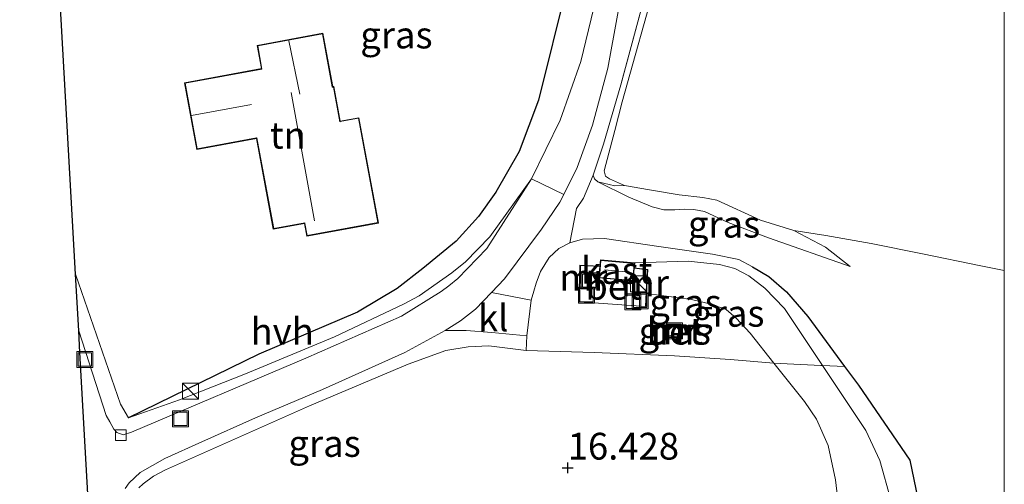
# Model space of a CAD drawing. Units: metres. Extents: x 195844 to 200012, y 393748 to 400002.
# Drawn here: x 199908 to 200000, y 398418 to 398462 of the extents above; entities that cross this region are included whole.
import ezdxf
from ezdxf.enums import TextEntityAlignment as Align

# ---------------------------------------------------------------- set-up
doc = ezdxf.new("R2010")
doc.units = ezdxf.units.M
doc.linetypes.add('IE-TERREINAFSCHEIDING', pattern=[10, 8, -2])
doc.layers.get('0').update_dxf_attribs({"lineweight": 25})
for name, color, linetype, lineweight in [('B-ME-GW-HOOGTEPUNT-S-B1', 10, 'Continuous', 25), ('B-ME-GW-KRUINLIJN-L-B1', 93, 'Continuous', 18), ('B-ME-GW-TEENLIJN-L-B1', 93, 'Continuous', 18), ('B-ME-IE-GRASLAND-GV-B6', 93, 'Continuous', 18), ('B-ME-IE-GRONDWERKLIJN-GROND_INGERICHT-GV-B6', 253, 'Continuous', 18), ('B-ME-IE-INRICHTINGSELEMENT-S-B1', 253, 'Continuous', 18), ('B-ME-IE-TERREINAFSCHEIDING-DOORGANG-L-B1', 8, 'IE-TERREINAFSCHEIDING-KUNSTMATIG-OPEN', 18), ('B-ME-IE-TERREINAFSCHEIDING-HAAG-L-B1', 10, 'Continuous', 25), ('B-ME-IE-TERREINAFSCHEIDING-RASTERHEKWERK-L-B1', 8, 'IE-TERREINAFSCHEIDING', 18), ('B-ME-KG-KADASTRAAL-DAKRAND-L-B1', 13, 'Continuous', 18), ('B-ME-KG-KADASTRAAL-NOKLIJN-L-B1', 13, 'Continuous', 18), ('B-ME-KG-KADASTRAAL-OPNAMEDTMGRENS-L-B1', 10, 'Continuous', 25), ('B-ME-MW-MUUR-GV-B6', 8, 'IE-TERREINAFSCHEIDING-KUNSTMATIG', 18), ('B-ME-OG-BEBOUWING-GV-B6', 173, 'Continuous', 18), ('B-ME-VH-VERH_SOORT-BETON-OVERIG-GV-B6', 8, 'IE-TERREINAFSCHEIDING-NATUURLIJK-HOUTWAL', 18), ('B-ME-VH-VERH_SOORT-BITUMEN-GV-B6', 8, 'IE-TERREINAFSCHEIDING-NATUURLIJK-HOUTWAL', 18), ('B-ME-VH-VERH_SOORT-HALF_VERHARDING-GV-B6', 8, 'IE-TERREINAFSCHEIDING-NATUURLIJK-HOUTWAL', 18), ('B-ME-VH-VERH_SOORT-KLINKERS-GV-B6', 8, 'IE-TERREINAFSCHEIDING-NATUURLIJK-HOUTWAL', 18), ('B-ME-VV-KOLK-S-B1', 8, 'Continuous', 18)]:
    doc.layers.add(name, color=color, linetype=linetype, lineweight=lineweight)
doc.styles.add('NLCS-ISO', font='NLCS-ISO.TTF')
doc.linetypes.add('IE-TERREINAFSCHEIDING-KUNSTMATIG', pattern='A,4,[82,NLCS.SHX,S=0.75,R=90,X=0,Y=0],4,-2', length=10)
doc.linetypes.add('IE-TERREINAFSCHEIDING-KUNSTMATIG-OPEN', pattern='A,7,-1.5,[67,NLCS.SHX,S=0.75,R=0,X=0,Y=0],-1.5', length=10)
doc.linetypes.add('IE-TERREINAFSCHEIDING-NATUURLIJK-HOUTWAL', pattern='A,7,-1.5,[67,NLCS.SHX,S=0.75,R=45,X=0,Y=0],-1.5,7,-1.5,[70,NLCS.SHX,S=0.75,R=0,X=0,Y=0],-1.5', length=20)

# ---------------------------------------------------------------- blocks, each defined once
blk = doc.blocks.new('kast')
blk.add_line((-0.75, -0.75), (0.75, 0.75))
blk.add_lwpolyline([(-0.75, 0.75), (0.75, 0.75), (0.75, -0.75), (-0.75, -0.75)], close=True)
blk = doc.blocks.new('put')
for p, q in [((0.75, 0.75), (-0.75, 0.75)), ((-0.75, 0.75), (-0.75, -0.75)), ((0.75, -0.75), (0.75, 0.75)), ((-0.75, -0.75), (0.75, -0.75))]:
    blk.add_line(p, q)
blk.add_lwpolyline([(-0.625, 0.625), (0.625, 0.625), (0.625, -0.625), (-0.625, -0.625)], close=True)
blk = doc.blocks.new('hoogtepunt')
for p, q in [((-0.5, 0), (0.5, 0)), ((0, 0.5), (0, -0.5))]:
    blk.add_line(p, q)
blk = doc.blocks.new('kolk')
blk.add_lwpolyline([(-0.5, -0.5), (0.5, -0.5), (0.5, 0.5), (-0.5, 0.5)], close=True)

msp = doc.modelspace()

# ---------------------------------------------------------------- linework, layer by layer
at = {"layer": 'B-ME-GW-KRUINLIJN-L-B1'}
for points in [[(199962.01, 398446.377, 15.713), (199964.908, 398444.958, 15.668), (199967.091, 398444.06, 15.698), (199968.155, 398443.773, 15.655), (199969.185, 398443.774, 15.577), (199970.133, 398443.824, 15.504), (199970.971, 398443.803, 15.413), (199971.964, 398443.625, 15.353), (199974.182, 398442.594, 15.15), (199977.966, 398441.14, 14.687), (199985.583, 398438.471, 13.806)], [(199966.556, 398435.942, 16.165), (199970.767, 398435.385, 16.103), (199972.606, 398434.955, 16.011), (199973.981, 398434.436, 15.95), (199974.916, 398433.632, 15.915), (199976.229, 398432.24, 15.832), (199978.466, 398429.446, 15.675)], [(199978.466, 398429.446, 15.675), (199981.325, 398425.848, 15.622), (199982.44, 398424.201, 15.577), (199983.543, 398421.739, 15.473), (199984.22, 398418.518, 15.392), (199984.584, 398415.365, 15.324), (199984.942, 398408.551, 15.333), (199985.116, 398403.608, 15.378), (199985.509, 398398.323, 15.509), (199985.898, 398395.132, 15.563), (199986.67, 398392.349, 15.573), (199986.964, 398389.473, 15.645), (199986.808, 398385.125, 15.663), (199986.682, 398378.644, 15.46), (199986.769, 398373.001, 15.315), (199986.417, 398366.536, 15.17), (199985.906, 398359.485, 14.904), (199985.458, 398354.088, 14.813), (199985.147, 398352.651, 14.772), (199984.84, 398352.292, 14.777), (199983.28, 398351.125, 14.569)]]:
    msp.add_polyline3d(points, dxfattribs=at)
at = {"layer": 'B-ME-GW-TEENLIJN-L-B1'}
for points in [[(199974.044, 398500.826, 14.061), (199972.206, 398490.192, 14.057), (199971.224, 398483.467, 14.013), (199969.66, 398475.023, 14.156), (199967.534, 398465.542, 14.242), (199964.259, 398453.869, 14.653), (199963.595, 398451.167, 15.042), (199962.585, 398447.415, 15.297), (199962.699, 398446.922, 15.318), (199963.08, 398446.655, 15.31), (199963.653, 398446.409, 15.322), (199964.497, 398446.028, 15.244)], [(199968.224, 398495.208, 14.35), (199965.995, 398482.678, 14.532), (199962.56, 398466.552, 14.796), (199960.421, 398457.647, 15.145), (199958.46, 398452.161, 15.501), (199955.798, 398446.658, 15.8)], [(199918.102, 398424.32, 17.171), (199922.893, 398426.019, 16.952), (199929.055, 398428.435, 16.658), (199937.37, 398431.904, 16.223), (199943.84, 398434.962, 16.06), (199945.29, 398435.73, 16.027), (199948.353, 398437.87, 15.892), (199949.625, 398438.912, 15.864), (199951.889, 398441.259, 15.836), (199955.798, 398446.658, 15.8)], [(199980.333, 398441.842, 14.067), (199983.285, 398440.29, 13.923), (199985.583, 398438.471, 13.806)], [(199965.446, 398438.803, 15.728), (199970.446, 398438.964, 15.375), (199973.362, 398438.651, 15.028), (199974.805, 398438.275, 14.786), (199976.122, 398437.609, 14.58), (199977.613, 398436.43, 14.26), (199979.458, 398434.538, 14.106), (199982.986, 398429.224, 14.101), (199987.058, 398423.147, 14.014), (199988.353, 398420.327, 13.755), (199989.404, 398416.671, 13.584), (199991.052, 398409.171, 13.413), (199991.952, 398403.643, 13.128), (199991.913, 398397.301, 12.965), (199990.84, 398387.056, 13.071), (199990.622, 398378.562, 13.005), (199987.907, 398351.447, 13.259), (199985.707, 398349.281, 13.618)]]:
    msp.add_polyline3d(points, dxfattribs=at)
at = {"layer": 'B-ME-IE-GRASLAND-GV-B6'}
for points in [[(199966.253, 398463.315, 14.808), (199964.156, 398455.452, 14.908), (199962.515, 398449.896, 15.478), (199961.562, 398447.006, 15.737), (199960.649, 398444.848, 15.843), (199960, 398443.906, 15.856), (199959.384, 398440.669, 15.923), (199958.352, 398440.161, 15.919), (199957.437, 398439.31, 15.919), (199956.649, 398438.018, 15.959), (199956.217, 398436.904, 15.95), (199956.022, 398436.151, 15.923), (199955.778, 398435.314, 15.941), (199952.041, 398436.039, 15.945), (199953.258, 398437.321, 15.913), (199956.739, 398441.963, 15.892), (199958.457, 398444.477, 15.801), (199958.829, 398445.197, 15.801), (199960.051, 398447.736, 15.714), (199961.509, 398451.68, 15.502), (199962.945, 398457.004, 15.091), (199964.806, 398467.303, 14.78)], [(199962.56, 398466.552, 14.796), (199960.421, 398457.647, 15.145), (199958.46, 398452.161, 15.501), (199955.798, 398446.658, 15.8), (199951.889, 398441.259, 15.836), (199949.625, 398438.912, 15.864), (199948.353, 398437.87, 15.892), (199945.29, 398435.73, 16.027), (199943.84, 398434.962, 16.06), (199937.37, 398431.904, 16.223), (199929.055, 398428.435, 16.658), (199922.893, 398426.019, 16.952), (199918.102, 398424.32, 17.171), (199930.309, 398430.265, 17.26), (199939.521, 398434.201, 17.079), (199943.241, 398436.417, 17.009), (199945.637, 398438.288, 16.958), (199948.736, 398440.824, 16.845), (199950.849, 398443.13, 16.854), (199952.458, 398445.417, 16.819), (199954.634, 398449.211, 16.75), (199956.461, 398454.016, 16.758), (199959.095, 398464.718, 16.62)], [(199993.156, 398410.729, 12.992), (199991.174, 398420.377, 13.524), (199986.359, 398427.364, 13.915), (199985.068, 398429.123, 13.949), (199981.644, 398433.788, 14.038), (199979.632, 398436.099, 14.24), (199977.973, 398437.539, 14.561), (199976.451, 398438.44, 14.807), (199975.17, 398439.131, 14.97), (199972.703, 398439.632, 15.251), (199967.704, 398440.332, 15.669), (199962.621, 398441.082, 15.849), (199960.572, 398441.017, 15.91), (199959.384, 398440.669, 15.923), (199960, 398443.906, 15.856), (199960.649, 398444.848, 15.843), (199961.562, 398447.006, 15.737), (199961.678, 398446.67, 15.763), (199962.01, 398446.377, 15.713), (199964.908, 398444.958, 15.668), (199967.091, 398444.06, 15.698), (199968.155, 398443.773, 15.655), (199969.185, 398443.774, 15.577), (199970.133, 398443.824, 15.504), (199970.971, 398443.803, 15.413), (199971.964, 398443.625, 15.353), (199974.182, 398442.594, 15.15), (199977.966, 398441.14, 14.687), (199985.583, 398438.471, 13.806), (199983.285, 398440.29, 13.923), (199980.333, 398441.842, 14.067), (199983.307, 398441.353, 13.918), (199987.548, 398440.614, 13.582), (199992.337, 398439.665, 13.379), (199997.806, 398438.542, 13.042), (200000, 398438.1041, 12.9061), (200000, 398346.2382, 12.2041)], [(199964.497, 398446.028, 15.244), (199966.813, 398445.644, 14.768), (199969.585, 398445.184, 14.552), (199971.808, 398444.933, 14.505), (199973.122, 398444.656, 14.345), (199977.219, 398442.794, 14.198), (199980.333, 398441.842, 14.067), (199983.285, 398440.29, 13.923), (199985.583, 398438.471, 13.806), (199977.966, 398441.14, 14.687), (199974.182, 398442.594, 15.15), (199971.964, 398443.625, 15.353), (199970.971, 398443.803, 15.413), (199970.133, 398443.824, 15.504), (199969.185, 398443.774, 15.577), (199968.155, 398443.773, 15.655), (199967.091, 398444.06, 15.698), (199964.908, 398444.958, 15.668), (199962.01, 398446.377, 15.713), (199963.586, 398446.014, 15.476), (199964.497, 398446.028, 15.244)], [(199976.451, 398438.44, 14.807), (199977.973, 398437.539, 14.561), (199979.632, 398436.099, 14.24), (199981.644, 398433.788, 14.038), (199985.068, 398429.123, 13.949), (199982.986, 398429.224, 14.101), (199979.458, 398434.538, 14.106), (199977.613, 398436.43, 14.26), (199976.122, 398437.609, 14.58), (199974.805, 398438.275, 14.786), (199973.362, 398438.651, 15.028), (199970.446, 398438.964, 15.375), (199965.446, 398438.803, 15.728), (199962.231, 398439.085, 16.011), (199962.18, 398438.508, 16.011), (199960.314, 398438.603, 16.157), (199960.223, 398435.179, 16.224), (199960.273, 398435.178, 16.483), (199966.448, 398434.739, 16.377), (199966.498, 398434.737, 16.166), (199966.556, 398435.942, 16.165), (199970.767, 398435.385, 16.103), (199972.606, 398434.955, 16.011), (199973.981, 398434.436, 15.95), (199974.916, 398433.632, 15.915), (199976.229, 398432.24, 15.832), (199978.466, 398429.446, 15.675), (199974.356, 398429.769, 16.086), (199969.156, 398430.131, 16.249), (199961.65, 398430.419, 16.13), (199955.302, 398430.616, 16.086), (199955.348, 398432.005, 15.945), (199955.778, 398435.314, 15.941), (199956.022, 398436.151, 15.923), (199956.217, 398436.904, 15.95), (199956.649, 398438.018, 15.959), (199957.437, 398439.31, 15.919), (199958.352, 398440.161, 15.919), (199959.384, 398440.669, 15.923), (199960.572, 398441.017, 15.91), (199962.621, 398441.082, 15.849), (199967.704, 398440.332, 15.669), (199972.703, 398439.632, 15.251), (199975.17, 398439.131, 14.97), (199976.451, 398438.44, 14.807)], [(199982.986, 398429.224, 14.101), (199982.86, 398429.23, 14.107), (199978.466, 398429.446, 15.675), (199976.229, 398432.24, 15.832), (199974.916, 398433.632, 15.915), (199973.981, 398434.436, 15.95), (199972.606, 398434.955, 16.011), (199970.767, 398435.385, 16.103), (199966.556, 398435.942, 16.165), (199966.59, 398436.66, 16.061), (199966.664, 398438.202, 15.946), (199965.407, 398438.357, 15.805), (199965.446, 398438.803, 15.728), (199970.446, 398438.964, 15.375), (199973.362, 398438.651, 15.028), (199974.805, 398438.275, 14.786), (199976.122, 398437.609, 14.58), (199977.613, 398436.43, 14.26), (199979.458, 398434.538, 14.106), (199982.986, 398429.224, 14.101)], [(199917.798, 398417.731, 17.207), (199918.188, 398418.242, 17.215), (199919.206, 398419.216, 17.163), (199921.511, 398420.511, 17.111), (199924.972, 398422.094, 16.964), (199929.975, 398424.321, 16.774), (199936.254, 398426.966, 16.501), (199943.958, 398430.436, 16.199), (199947.735, 398432.484, 16.065), (199949.676, 398432.478, 15.915), (199952.089, 398432.306, 15.915), (199955.348, 398432.005, 15.945)], [(199968.495, 398431.956, 16.238), (199969.851, 398431.716, 16.183), (199969.871, 398432.945, 16.09), (199968.503, 398433.122, 16.187), (199968.495, 398431.956, 16.238)], [(199955.348, 398432.005, 15.945), (199955.302, 398430.616, 16.086), (199951.793, 398431.052, 16.02), (199949.863, 398430.96, 16.033), (199947.783, 398430.614, 16.064), (199944.26, 398429.339, 16.222), (199935.045, 398425.443, 16.601), (199921.563, 398419.478, 17.151), (199920.442, 398418.86, 17.155), (199919.491, 398418.143, 17.142), (199919.095, 398417.783, 17.12)], [(199985.068, 398429.123, 13.949), (199986.359, 398427.364, 13.915), (199991.174, 398420.377, 13.524), (199993.156, 398410.729, 12.992), (199991.952, 398403.643, 13.128), (199991.052, 398409.171, 13.413), (199989.404, 398416.671, 13.584), (199988.353, 398420.327, 13.755), (199987.058, 398423.147, 14.014), (199982.986, 398429.224, 14.101), (199985.068, 398429.123, 13.949)]]:
    msp.add_polyline3d(points, dxfattribs=at)
at = {"layer": 'B-ME-IE-GRONDWERKLIJN-GROND_INGERICHT-GV-B6'}
for points in [[(200000, 398517.1305, 12.9675), (200000, 398438.1041, 12.9061)], [(199965.611, 398497.751, 16.386), (199965.156, 398495.889, 16.356), (199963.36, 398484.333, 16.274), (199959.095, 398464.718, 16.62), (199956.461, 398454.016, 16.758), (199954.634, 398449.211, 16.75), (199952.458, 398445.417, 16.819), (199950.849, 398443.13, 16.854), (199948.736, 398440.824, 16.845), (199945.637, 398438.288, 16.958), (199943.241, 398436.417, 17.009), (199939.521, 398434.201, 17.079), (199930.309, 398430.265, 17.26), (199918.102, 398424.32, 17.171), (199917.372, 398425.6, 17.193), (199913.166, 398437.756, 17.211), (199911.7, 398463.788, 17.119), (199909.512, 398471.485, 17.176), (199911.243, 398471.909, 17.176), (199911.153, 398473.507, 17.224), (199923.769, 398475.4, 17.038), (199966.389, 398502.03, 16.374), (199965.611, 398497.751, 16.386)], [(199964.497, 398446.028, 15.244), (199963.586, 398446.014, 15.476), (199962.01, 398446.377, 15.713), (199961.678, 398446.67, 15.763), (199961.562, 398447.006, 15.737), (199962.515, 398449.896, 15.478), (199964.156, 398455.452, 14.908), (199966.253, 398463.315, 14.808), (199969.496, 398477.65, 14.497), (199970.996, 398486.825, 14.437), (199974.044, 398500.826, 14.061), (199972.206, 398490.192, 14.057), (199971.224, 398483.467, 14.013), (199969.66, 398475.023, 14.156), (199967.534, 398465.542, 14.242), (199964.259, 398453.869, 14.653), (199963.595, 398451.167, 15.042), (199962.585, 398447.415, 15.297), (199962.699, 398446.922, 15.318), (199963.08, 398446.655, 15.31), (199963.653, 398446.409, 15.322), (199964.497, 398446.028, 15.244)], [(200000, 398438.1041, 12.9061), (199997.806, 398438.542, 13.042), (199992.337, 398439.665, 13.379), (199987.548, 398440.614, 13.582), (199983.307, 398441.353, 13.918), (199980.333, 398441.842, 14.067), (199977.219, 398442.794, 14.198), (199973.122, 398444.656, 14.345), (199971.808, 398444.933, 14.505), (199969.585, 398445.184, 14.552), (199966.813, 398445.644, 14.768), (199964.497, 398446.028, 15.244), (199963.653, 398446.409, 15.322), (199963.08, 398446.655, 15.31), (199962.699, 398446.922, 15.318), (199962.585, 398447.415, 15.297), (199963.595, 398451.167, 15.042), (199964.259, 398453.869, 14.653), (199967.534, 398465.542, 14.242)], [(199923.353, 398455.64, 17.247), (199924.504, 398449.409, 17.306), (199930.083, 398450.44, 17.378), (199931.651, 398441.955, 17.366), (199934.56, 398442.493, 17.366), (199934.781, 398441.295, 17.378), (199941.48, 398442.533, 17.378), (199939.66, 398452.381, 17.378), (199937.911, 398452.058, 17.378), (199937.312, 398455.301, 17.378), (199937.221, 398455.284, 17.378), (199936.299, 398460.273, 17.27), (199930.135, 398459.134, 17.082), (199930.535, 398456.967, 17.082), (199923.353, 398455.64, 17.247)], [(199919.095, 398417.783, 17.12), (199919.491, 398418.143, 17.142), (199920.442, 398418.86, 17.155), (199921.563, 398419.478, 17.151), (199935.045, 398425.443, 16.601), (199944.26, 398429.339, 16.222), (199947.783, 398430.614, 16.064), (199949.863, 398430.96, 16.033), (199951.793, 398431.052, 16.02), (199955.302, 398430.616, 16.086)], [(199955.302, 398430.616, 16.086), (199961.65, 398430.419, 16.13), (199969.156, 398430.131, 16.249), (199974.356, 398429.769, 16.086), (199978.466, 398429.446, 15.675), (199981.325, 398425.848, 15.622), (199982.44, 398424.201, 15.577), (199983.543, 398421.739, 15.473), (199984.22, 398418.518, 15.392), (199984.584, 398415.365, 15.324)], [(199984.584, 398415.365, 15.324), (199984.22, 398418.518, 15.392), (199983.543, 398421.739, 15.473), (199982.44, 398424.201, 15.577), (199981.325, 398425.848, 15.622), (199978.466, 398429.446, 15.675), (199982.86, 398429.23, 14.107), (199982.986, 398429.224, 14.101)], [(199982.986, 398429.224, 14.101), (199987.058, 398423.147, 14.014), (199988.353, 398420.327, 13.755), (199989.404, 398416.671, 13.584)]]:
    msp.add_polyline3d(points, dxfattribs=at)
at = {"layer": 'B-ME-IE-TERREINAFSCHEIDING-DOORGANG-L-B1'}
for p, q in [((199960.649, 398444.848, 15.843), (199960, 398443.906, 15.856)), ((199960, 398443.906, 15.856), (199959.384, 398440.669, 15.923)), ((199955.778, 398435.314, 15.941), (199955.348, 398432.005, 15.945))]:
    msp.add_line(p, q, dxfattribs=at)
at = {"layer": 'B-ME-IE-TERREINAFSCHEIDING-HAAG-L-B1'}
for points in [[(199965.156, 398495.889, 16.356), (199963.36, 398484.333, 16.274), (199959.095, 398464.718, 16.62), (199956.461, 398454.016, 16.758), (199954.634, 398449.211, 16.75), (199952.458, 398445.417, 16.819), (199950.849, 398443.13, 16.854), (199948.736, 398440.824, 16.845), (199945.637, 398438.288, 16.958), (199943.241, 398436.417, 17.009), (199939.521, 398434.201, 17.079), (199930.309, 398430.265, 17.26), (199918.102, 398424.32, 17.171)], [(199976.451, 398438.44, 14.807), (199977.973, 398437.539, 14.561), (199979.632, 398436.099, 14.24), (199981.644, 398433.788, 14.038), (199985.068, 398429.123, 13.949), (199986.359, 398427.364, 13.915), (199991.174, 398420.377, 13.524), (199993.156, 398410.729, 12.992), (199991.952, 398403.643, 13.128)]]:
    msp.add_polyline3d(points, dxfattribs=at)
at = {"layer": 'B-ME-IE-TERREINAFSCHEIDING-RASTERHEKWERK-L-B1'}
for p, q in [((199961.562, 398447.006, 15.737), (199960.649, 398444.848, 15.843)), ((199955.302, 398430.616, 16.086), (199955.348, 398432.005, 15.945))]:
    msp.add_line(p, q, dxfattribs=at)
for points in [[(199970.996, 398486.825, 14.437), (199969.496, 398477.65, 14.497), (199966.253, 398463.315, 14.808), (199964.156, 398455.452, 14.908), (199962.515, 398449.896, 15.478), (199961.562, 398447.006, 15.737), (199961.678, 398446.67, 15.763), (199962.01, 398446.377, 15.713)], [(199962.01, 398446.377, 15.713), (199963.586, 398446.014, 15.476), (199964.497, 398446.028, 15.244)], [(199964.497, 398446.028, 15.244), (199966.813, 398445.644, 14.768), (199969.585, 398445.184, 14.552), (199971.808, 398444.933, 14.505), (199973.122, 398444.656, 14.345), (199977.219, 398442.794, 14.198), (199980.333, 398441.842, 14.067)], [(199980.333, 398441.842, 14.067), (199983.307, 398441.353, 13.918), (199987.548, 398440.614, 13.582), (199992.337, 398439.665, 13.379), (199997.806, 398438.542, 13.042), (200000, 398438.1041, 12.9061)], [(199955.778, 398435.314, 15.941), (199956.022, 398436.151, 15.923), (199956.217, 398436.904, 15.95), (199956.649, 398438.018, 15.959), (199957.437, 398439.31, 15.919), (199958.352, 398440.161, 15.919), (199959.384, 398440.669, 15.923), (199960.572, 398441.017, 15.91), (199962.621, 398441.082, 15.849), (199967.704, 398440.332, 15.669), (199972.703, 398439.632, 15.251), (199975.17, 398439.131, 14.97), (199976.451, 398438.44, 14.807)], [(199955.302, 398430.616, 16.086), (199961.65, 398430.419, 16.13), (199969.156, 398430.131, 16.249), (199974.356, 398429.769, 16.086), (199978.466, 398429.446, 15.675), (199982.86, 398429.23, 14.107), (199982.986, 398429.224, 14.101), (199985.068, 398429.123, 13.949)]]:
    msp.add_polyline3d(points, dxfattribs=at)
at = {"layer": 'B-ME-KG-KADASTRAAL-DAKRAND-L-B1'}
for points in [[(199923.411, 398455.6, 19.57), (199930.593, 398456.927, 19.557), (199930.193, 398459.094, 19.531), (199936.259, 398460.215, 19.536), (199937.172, 398455.275, 19.536), (199937.181, 398455.226, 22.976), (199937.272, 398455.242, 22.98), (199937.871, 398452, 22.971), (199937.92, 398452.009, 20.465), (199939.62, 398452.323, 20.465), (199941.421, 398442.573, 20.417), (199934.821, 398441.354, 20.417), (199934.609, 398442.502, 20.405), (199934.6, 398442.551, 25.072), (199931.691, 398442.013, 23.059), (199930.123, 398450.498, 23.04), (199930.074, 398450.489, 19.717), (199924.544, 398449.467, 19.717), (199923.411, 398455.6, 19.57)], [(199962.276, 398439.031, 18.791), (199965.392, 398438.758, 18.817), (199965.253, 398437.175, 18.795), (199962.138, 398437.448, 18.808), (199962.276, 398439.031, 18.791)]]:
    msp.add_polyline3d(points, dxfattribs=at)
at = {"layer": 'B-ME-KG-KADASTRAAL-NOKLIJN-L-B1'}
for p, q in [((199933.094, 398459.579, 21.244), (199934.138, 398454.581, 21.042)), ((199935.511, 398442.735, 25.657), (199933.325, 398454.722, 25.701)), ((199924.019, 398452.583, 21.408), (199929.621, 398453.598, 21.284)), ((199962.604, 398438.17, 18.956), (199964.941, 398437.95, 18.938))]:
    msp.add_line(p, q, dxfattribs=at)
at = {"layer": 'B-ME-KG-KADASTRAAL-OPNAMEDTMGRENS-L-B1'}
msp.add_polyline3d([(199908.726, 398172.239, 16.299), (199907.941, 398188.89, 16.569), (199911.084, 398207.738, 16.718), (199914.898, 398226.559, 16.74), (199922.678, 398268.794, 17.146), (199921.799, 398285.83, 17.123), (199921.547, 398290.716, 17.146), (199921.029, 398300.758, 17.116), (199920.55, 398310.045, 17.157), (199920.028, 398320.167, 17.147), (199918.601, 398347.833, 17.265), (199916.446, 398382.574, 17.119), (199916.186, 398386.767, 17.103), (199916.082, 398388.437, 17.078), (199915.732, 398394.084, 17.004), (199915.256, 398401.757, 16.983), (199914.571, 398412.801, 17.182), (199913.579, 398430.42, 17.22), (199913.465, 398432.453, 17.115), (199913.166, 398437.756, 17.211), (199911.7, 398463.788, 17.119)], dxfattribs=at)
at = {"layer": 'B-ME-MW-MUUR-GV-B6'}
for points in [[(199962.18, 398438.508, 16.011), (199962.176, 398438.458, 16.387), (199960.363, 398438.55, 16.368), (199960.273, 398435.178, 16.483), (199960.223, 398435.179, 16.224), (199960.314, 398438.603, 16.157), (199962.18, 398438.508, 16.011)], [(199966.556, 398435.942, 16.165), (199966.498, 398434.737, 16.166), (199966.448, 398434.739, 16.377), (199966.612, 398438.158, 16.276), (199965.403, 398438.307, 16.272), (199965.407, 398438.357, 15.805), (199966.664, 398438.202, 15.946), (199966.59, 398436.66, 16.061), (199966.556, 398435.942, 16.165)], [(199968.495, 398431.956, 16.238), (199968.503, 398433.122, 16.187), (199969.871, 398432.945, 16.09), (199969.851, 398431.716, 16.183), (199968.495, 398431.956, 16.238)], [(199968.596, 398432.04, 16.461), (199969.753, 398431.835, 16.442), (199969.77, 398432.857, 16.398), (199968.602, 398433.008, 16.442), (199968.596, 398432.04, 16.461)]]:
    msp.add_polyline3d(points, dxfattribs=at)
at = {"layer": 'B-ME-OG-BEBOUWING-GV-B6'}
for points in [[(199923.353, 398455.64, 17.247), (199930.535, 398456.967, 17.082), (199930.135, 398459.134, 17.082), (199936.299, 398460.273, 17.27), (199937.221, 398455.284, 17.378), (199937.312, 398455.301, 17.378), (199937.911, 398452.058, 17.378), (199939.66, 398452.381, 17.378), (199941.48, 398442.533, 17.378), (199934.781, 398441.295, 17.378), (199934.56, 398442.493, 17.366), (199931.651, 398441.955, 17.366), (199930.083, 398450.44, 17.378), (199924.504, 398449.409, 17.306), (199923.353, 398455.64, 17.247)], [(199965.446, 398438.803, 15.728), (199965.407, 398438.357, 15.805), (199965.403, 398438.307, 16.272), (199965.298, 398437.121, 16.408), (199962.083, 398437.403, 16.408), (199962.176, 398438.458, 16.387), (199962.18, 398438.508, 16.011), (199962.231, 398439.085, 16.011), (199965.446, 398438.803, 15.728)]]:
    msp.add_polyline3d(points, dxfattribs=at)
at = {"layer": 'B-ME-VH-VERH_SOORT-BETON-OVERIG-GV-B6'}
for points in [[(199962.176, 398438.458, 16.387), (199962.083, 398437.403, 16.408), (199965.298, 398437.121, 16.408), (199965.403, 398438.307, 16.272), (199966.612, 398438.158, 16.276), (199966.448, 398434.739, 16.377), (199960.273, 398435.178, 16.483), (199960.363, 398438.55, 16.368), (199962.176, 398438.458, 16.387)], [(199968.596, 398432.04, 16.461), (199968.602, 398433.008, 16.442), (199969.77, 398432.857, 16.398), (199969.753, 398431.835, 16.442), (199968.596, 398432.04, 16.461)]]:
    msp.add_polyline3d(points, dxfattribs=at)
at = {"layer": 'B-ME-VH-VERH_SOORT-BITUMEN-GV-B6'}
for points in [[(199914.571, 398412.801, 17.182), (199913.579, 398430.42, 17.22), (199913.465, 398432.453, 17.115), (199916.035, 398424.531, 17.086), (199916.366, 398423.94, 17.095), (199916.743, 398423.277, 17.074), (199917.008, 398422.944, 17.065), (199917.603, 398422.724, 17.053), (199918.393, 398422.981, 17.053), (199934.695, 398429.916, 16.419), (199943.652, 398433.84, 16.116), (199947.336, 398436.145, 15.993), (199948.078, 398436.67, 15.931), (199948.912, 398437.358, 15.869), (199951.614, 398440.163, 15.848), (199955.798, 398446.658, 15.8), (199958.829, 398445.197, 15.801)], [(199958.829, 398445.197, 15.801), (199958.457, 398444.477, 15.801), (199956.739, 398441.963, 15.892), (199953.258, 398437.321, 15.913), (199952.041, 398436.039, 15.945), (199950.564, 398434.482, 16), (199949.148, 398433.38, 16.033), (199947.735, 398432.484, 16.065), (199943.958, 398430.436, 16.199), (199936.254, 398426.966, 16.501), (199929.975, 398424.321, 16.774), (199924.972, 398422.094, 16.964), (199921.511, 398420.511, 17.111), (199919.206, 398419.216, 17.163), (199918.188, 398418.242, 17.215), (199917.798, 398417.731, 17.207)]]:
    msp.add_polyline3d(points, dxfattribs=at)
at = {"layer": 'B-ME-VH-VERH_SOORT-HALF_VERHARDING-GV-B6'}
for points in [[(199958.829, 398445.197, 15.801), (199955.798, 398446.658, 15.8), (199958.46, 398452.161, 15.501), (199960.421, 398457.647, 15.145), (199962.56, 398466.552, 14.796), (199965.995, 398482.678, 14.532), (199968.224, 398495.208, 14.35), (199968.514, 398497.087, 14.367), (199969.663, 398504.076, 14.354), (199971.974, 398505.52, 14.223), (199970.801, 398497.488, 14.382), (199969.119, 398488.183, 14.477), (199967.624, 398479.62, 14.512), (199964.806, 398467.303, 14.78), (199962.945, 398457.004, 15.091), (199961.509, 398451.68, 15.502), (199960.051, 398447.736, 15.714), (199958.829, 398445.197, 15.801)], [(199934.695, 398429.916, 16.419), (199918.393, 398422.981, 17.053), (199917.603, 398422.724, 17.053), (199917.008, 398422.944, 17.065), (199916.743, 398423.277, 17.074), (199916.366, 398423.94, 17.095), (199916.035, 398424.531, 17.086), (199913.465, 398432.453, 17.115), (199913.166, 398437.756, 17.211), (199917.372, 398425.6, 17.193), (199918.102, 398424.32, 17.171), (199922.893, 398426.019, 16.952), (199929.055, 398428.435, 16.658), (199937.37, 398431.904, 16.223), (199943.84, 398434.962, 16.06), (199945.29, 398435.73, 16.027), (199948.353, 398437.87, 15.892), (199949.625, 398438.912, 15.864), (199951.889, 398441.259, 15.836), (199955.798, 398446.658, 15.8), (199951.614, 398440.163, 15.848), (199948.912, 398437.358, 15.869), (199948.078, 398436.67, 15.931), (199947.336, 398436.145, 15.993), (199943.652, 398433.84, 16.116), (199934.695, 398429.916, 16.419)]]:
    msp.add_polyline3d(points, dxfattribs=at)
at = {"layer": 'B-ME-VH-VERH_SOORT-KLINKERS-GV-B6'}
msp.add_polyline3d([(199955.778, 398435.314, 15.941), (199955.348, 398432.005, 15.945), (199952.089, 398432.306, 15.915), (199949.676, 398432.478, 15.915), (199947.735, 398432.484, 16.065), (199949.148, 398433.38, 16.033), (199950.564, 398434.482, 16), (199952.041, 398436.039, 15.945), (199955.778, 398435.314, 15.941)], dxfattribs=at)

# ---------------------------------------------------------------- block references
at = {"layer": 'B-ME-GW-HOOGTEPUNT-S-B1', "rotation": 90}
msp.add_blockref('hoogtepunt', (199959.176, 398419.643, 16.428), dxfattribs=at)
msp.add_blockref('hoogtepunt', (199959.176, 398419.643, 16.428), dxfattribs=at)
at = {"layer": 'B-ME-IE-INRICHTINGSELEMENT-S-B1', "rotation": 90}
for name, p in [('put', (199961.174, 398437.144, 16.516)), ('kast', (199965.813, 398436.84, 16.96)), ('put', (199960.945, 398435.794, 16.45)), ('put', (199965.947, 398435.253, 16.415)), ('put', (199965.263, 398435.178, 16.442)), ('put', (199969.16, 398432.45, 16.444)), ('put', (199914.044, 398429.791, 17.071)), ('kast', (199923.915, 398426.827, 17.446)), ('put', (199922.988, 398424.236, 16.939))]:
    msp.add_blockref(name, p, dxfattribs=at)
at = {"layer": 'B-ME-VV-KOLK-S-B1', "rotation": 90}
msp.add_blockref('kolk', (199917.401, 398422.706, 17.1), dxfattribs=at)

# ---------------------------------------------------------------- texts
at = {"layer": 'B-ME-GW-HOOGTEPUNT-S-B1', "ltscale": 0.2, "style": 'NLCS-ISO'}
msp.add_text('16.428', height=2.5, dxfattribs=at).set_placement((199959.176, 398419.643, 16.428), align=Align.BOTTOM_LEFT)
msp.add_text('16.428', height=2.5, dxfattribs=at).set_placement((199959.176, 398419.643, 16.428), align=Align.BOTTOM_LEFT)
at = {"layer": 'B-ME-IE-GRASLAND-GV-B6', "ltscale": 0.2, "style": 'NLCS-ISO'}
for p in [(199943.163, 398460.1045), (199973.7965, 398442.424), (199970.185, 398435.1025), (199974.1965, 398434.094), (199969.183, 398432.419), (199936.446, 398421.9295)]:
    msp.add_text('gras', height=2.5, dxfattribs=at).set_placement(p, align=Align.MIDDLE_CENTER)
at = {"layer": 'B-ME-IE-GRONDWERKLIJN-GROND_INGERICHT-GV-B6', "ltscale": 0.2, "style": 'NLCS-ISO'}
msp.add_text('tn', height=2.5, dxfattribs=at).set_placement((199933.0159, 398450.7385), align=Align.MIDDLE_CENTER)
at = {"layer": 'B-ME-MW-MUUR-GV-B6', "ltscale": 0.2, "style": 'NLCS-ISO'}
for p in [(199960.6377, 398437.4524), (199966.4092, 398436.9311), (199969.1875, 398432.4342), (199969.1883, 398432.4337)]:
    msp.add_text('mr', height=2.5, dxfattribs=at).set_placement(p, align=Align.MIDDLE_CENTER)
at = {"layer": 'B-ME-OG-BEBOUWING-GV-B6', "ltscale": 0.2, "style": 'NLCS-ISO'}
msp.add_text('kast', height=2.5, dxfattribs=at).set_placement((199963.7645, 398438.103), align=Align.MIDDLE_CENTER)
at = {"layer": 'B-ME-VH-VERH_SOORT-BETON-OVERIG-GV-B6', "ltscale": 0.2, "style": 'NLCS-ISO'}
for p in [(199963.4603, 398436.6245), (199969.1875, 398432.4342)]:
    msp.add_text('bet', height=2.5, dxfattribs=at).set_placement(p, align=Align.MIDDLE_CENTER)
at = {"layer": 'B-ME-VH-VERH_SOORT-HALF_VERHARDING-GV-B6', "ltscale": 0.2, "style": 'NLCS-ISO'}
msp.add_text('hvh', height=2.5, dxfattribs=at).set_placement((199932.4846, 398432.4009), align=Align.MIDDLE_CENTER)
at = {"layer": 'B-ME-VH-VERH_SOORT-KLINKERS-GV-B6', "ltscale": 0.2, "style": 'NLCS-ISO'}
msp.add_text('kl', height=2.5, dxfattribs=at).set_placement((199952.2151, 398433.6648), align=Align.MIDDLE_CENTER)

doc.saveas('drawing.dxf')
